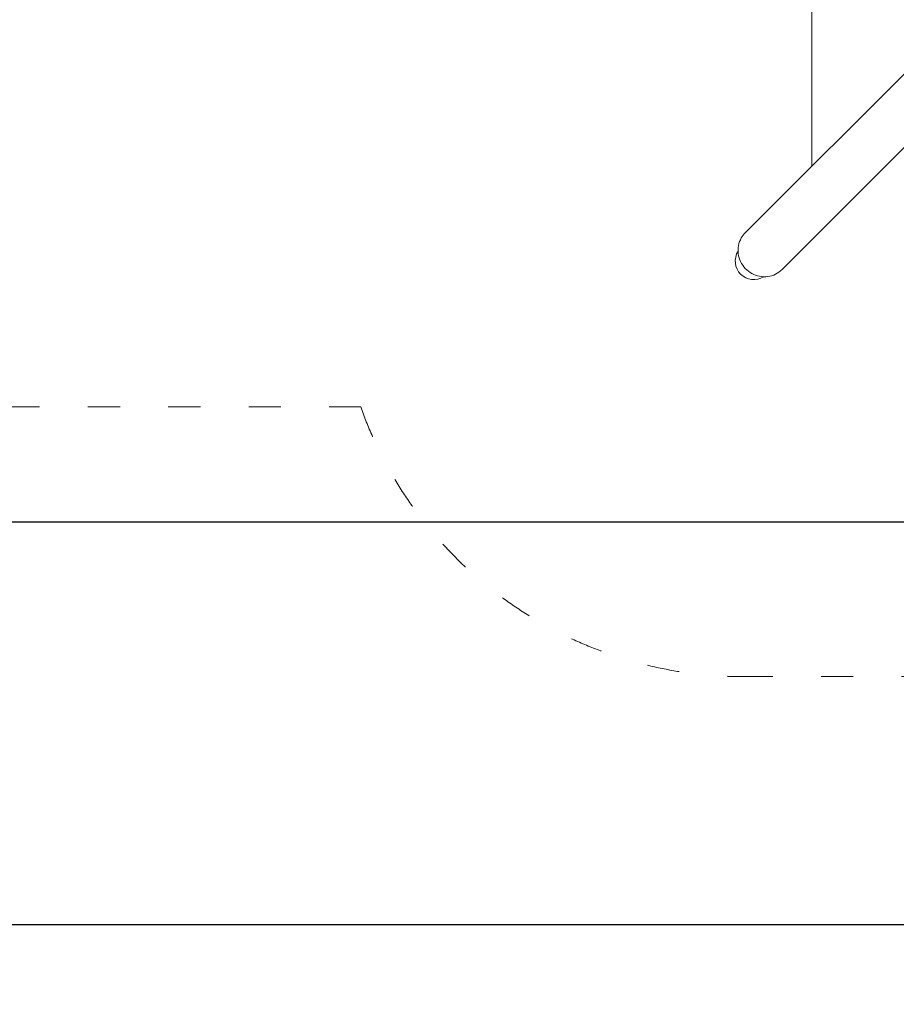
# Model space of a CAD drawing. Extents: x -9556 to 11444, y -14240 to 15460.
# Drawn here: x 152 to 3419, y -3981 to -310 of the extents above; entities that cross this region are included whole.
import ezdxf

# ---------------------------------------------------------------- set-up
doc = ezdxf.new("R2010")
doc.units = 0
doc.header["$MEASUREMENT"] = 0
doc.linetypes.add('ACAD_ISO03W100', pattern=[30, 12, -18])
doc.layers.get('0').update_dxf_attribs({"linetype": 'CONTINUOUS'})
doc.layers.get('Defpoints').update_dxf_attribs({"linetype": 'CONTINUOUS'})
doc.layers.add('InterSystem-description', color=7, linetype='CONTINUOUS', lineweight=13)
doc.layers.add('InterSystem-drawing', color=7, linetype='CONTINUOUS', lineweight=13)
doc.styles.add('arial', font='arial.ttf')
doc.dimstyles.new('IS_1-100(mm)', dxfattribs={"dimtxt": 200, "dimasz": 200, "dimexe": 20, "dimexo": 100, "dimgap": 20, "dimtad": 1, "dimdec": 0, "dimrnd": 0.5, "dimzin": 0, "dimtxsty": 'arial', "dimcen": 100, "dimclrd": 256, "dimclre": 256, "dimclrt": 256, "dimadec": 1, "dimazin": 0, "dimtfac": 1, "dimtdec": 0, "dimtmove": 0, "dimatfit": 3, "dimfxl": 1, "dimtfillclr": 256, "dimtolj": 1, "dimtzin": 0, "dimlwd": -1, "dimlwe": -1, "dimarcsym": 0})

# ---------------------------------------------------------------- blocks, each defined once
blk = doc.blocks.new('*D1')
for p, q in [((-3386.4, 10431.8), (9428.9, 10431.8)), ((9408.9, 10231.8), (9408.9, -3482.4)), ((-3925.4, -3682.4), (9428.9, -3682.4))]:
    blk.add_line(p, q)
at = {"ltscale": 100}
for points in [[(9442.2, 10231.8), (9375.6, 10231.8), (9408.9, 10431.8)], [(9375.6, -3482.4), (9442.2, -3482.4), (9408.9, -3682.4)]]:
    blk.add_solid(points, dxfattribs=at)
at = {"layer": 'Defpoints', "color": 0}
for p in [(-3486.4, 10431.8), (-4025.4, -3682.4), (9408.9, -3682.4)]:
    blk.add_point(p, dxfattribs=at)
at = {"ltscale": 100, "insert": (9268.7, 3374.7), "char_height": 200, "attachment_point": 5, "rotation": 90, "style": 'arial'}
blk.add_mtext('\\A1;14,10', dxfattribs=at)
blk = doc.blocks.new('*D2')
for p, q in [((-4683.4, 8429.8), (8828.9, 8429.8)), ((8808.9, 8229.8), (8808.9, -1982.4)), ((-3925.4, -2182.4), (8828.9, -2182.4))]:
    blk.add_line(p, q)
at = {"ltscale": 100}
for points in [[(8842.2, 8229.8), (8775.6, 8229.8), (8808.9, 8429.8)], [(8775.6, -1982.4), (8842.2, -1982.4), (8808.9, -2182.4)]]:
    blk.add_solid(points, dxfattribs=at)
at = {"layer": 'Defpoints', "color": 0}
for p in [(-4783.4, 8429.8), (-4025.4, -2182.4), (8808.9, -2182.4)]:
    blk.add_point(p, dxfattribs=at)
at = {"ltscale": 100, "insert": (8668.7, 3123.7), "char_height": 200, "attachment_point": 5, "rotation": 90, "style": 'arial'}
blk.add_mtext('\\A1;10,60', dxfattribs=at)
blk = doc.blocks.new('*D3')
for p, q in [((8008.8, -743.7), (8008.8, -5102.4)), ((-7656.6, -1359.2), (-7656.6, -5102.4)), ((7808.8, -5082.4), (-7456.6, -5082.4))]:
    blk.add_line(p, q)
at = {"ltscale": 100}
for points in [[(-7456.6, -5049.1), (-7456.6, -5115.7), (-7656.6, -5082.4)], [(7808.8, -5115.7), (7808.8, -5049.1), (8008.8, -5082.4)]]:
    blk.add_solid(points, dxfattribs=at)
at = {"layer": 'Defpoints', "color": 0}
for p in [(8008.8, -643.7), (-7656.6, -1259.2), (-7656.6, -5082.4)]:
    blk.add_point(p, dxfattribs=at)
at = {"ltscale": 100, "insert": (176.1, -4942.2), "char_height": 200, "attachment_point": 5, "style": 'arial'}
blk.add_mtext('\\A1;15,70', dxfattribs=at)
blk = doc.blocks.new('*D4')
for p, q in [((6508.8, -743.7), (6508.8, -4502.4)), ((-6156.6, -1359.2), (-6156.6, -4502.4)), ((6308.8, -4482.4), (-5956.6, -4482.4))]:
    blk.add_line(p, q)
at = {"ltscale": 100}
for points in [[(-5956.6, -4449.1), (-5956.6, -4515.7), (-6156.6, -4482.4)], [(6308.8, -4515.7), (6308.8, -4449.1), (6508.8, -4482.4)]]:
    blk.add_solid(points, dxfattribs=at)
at = {"layer": 'Defpoints', "color": 0}
for p in [(6508.8, -643.7), (-6156.6, -1259.2), (-6156.6, -4482.4)]:
    blk.add_point(p, dxfattribs=at)
at = {"ltscale": 100, "insert": (176.1, -4342.2), "char_height": 200, "attachment_point": 5, "style": 'arial'}
blk.add_mtext('\\A1;12,70', dxfattribs=at)

msp = doc.modelspace()

# ---------------------------------------------------------------- linework, layer by layer
at = {"layer": 'InterSystem-description', "linetype": 'ACAD_ISO03W100', "ltscale": 10}
msp.add_lwpolyline([(-2172, -2105.8, 0.025649), (-1993.9, -1753.2), (1423.1, -1753.2, 0.316212), (2839.2, -2758.8), (5585.6, -2758.8, 0.151053)], format="xyb", dxfattribs=at)
at = {"layer": 'InterSystem-drawing'}
for p, q in [((3758.7, -202.3), (2856.7, -1104.4)), ((3104.1, -856.6), (3104.1, -280.5)), ((3895.7, -339.3), (2993.7, -1241.3))]:
    msp.add_line(p, q, dxfattribs=at)
msp.add_ellipse((2890.1, -1207.9), major_axis=(-50.9, -50.9), ratio=0.970296, start_param=4.960959, end_param=7.605412, dxfattribs=at)
msp.add_open_spline([(2993.7, -1241.3), (2986.6, -1248.4), (2978.3, -1254.3), (2960.3, -1263.2), (2950.5, -1266.2), (2930.4, -1268.8), (2920.1, -1268.6), (2900, -1264.8), (2890.2, -1261.2), (2872.1, -1251.3), (2863.9, -1244.9), (2849.6, -1229.9), (2843.7, -1221.3), (2834.8, -1202.7), (2831.9, -1192.7), (2829.2, -1172.4), (2829.5, -1162.1), (2833.3, -1142.2), (2836.9, -1132.6), (2845.9, -1116.7), (2850.9, -1110.2), (2856.7, -1104.4)], degree=3, knots=[2.371269, 2.371269, 2.371269, 2.371269, 2.690272, 2.690272, 3.009493, 3.009493, 3.329251, 3.329251, 3.649606, 3.649606, 3.97039, 3.97039, 4.291309, 4.291309, 4.612036, 4.612036, 4.932292, 4.932292, 5.25194, 5.25194, 5.512862, 5.512862, 5.512862, 5.512862], dxfattribs=at)

# ---------------------------------------------------------------- dimensions: what is measured, and where the dimension line sits
for base, p1, p2, text, picture, middle in [((9408.9, -3682.4), (-3486.4, 10431.8), (-4025.4, -3682.4), '14,10', '*D1', (9268.7, 3374.7)), ((8808.9, -2182.4), (-4783.4, 8429.8), (-4025.4, -2182.4), '10,60', '*D2', (8668.7, 3123.7))]:
    dim = msp.add_linear_dim(base=base, p1=p1, p2=p2, angle=90, text=text, dimstyle='IS_1-100(mm)')
    dim.commit()
    dim.dimension.update_dxf_attribs({"geometry": picture, "text_midpoint": middle})
for base, p1, p2, text, picture, middle in [((-7656.6, -5082.4), (8008.8, -643.7), (-7656.6, -1259.2), '15,70', '*D3', (176.1, -4942.2)), ((-6156.6, -4482.4), (6508.8, -643.7), (-6156.6, -1259.2), '12,70', '*D4', (176.1, -4342.2))]:
    dim = msp.add_linear_dim(base=base, p1=p1, p2=p2, text=text, dimstyle='IS_1-100(mm)')
    dim.commit()
    dim.dimension.update_dxf_attribs({"geometry": picture, "text_midpoint": middle})

doc.saveas('drawing.dxf')
